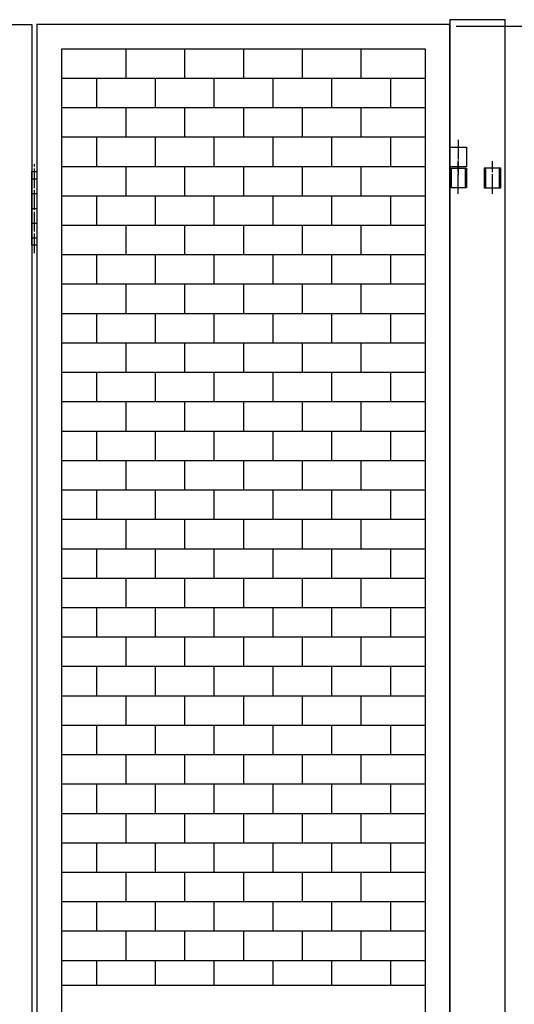
# Model space of a CAD drawing. Extents: x -172 to 14957, y -25 to 10378.
# Drawn here: x 7744 to 8249, y 7115 to 8120 of the extents above; entities that cross this region are included whole.
import ezdxf

# ---------------------------------------------------------------- set-up
doc = ezdxf.new("R2010")
doc.units = 0
doc.linetypes.add('BORDER', pattern=[22, 20, -1, 0, -1])
doc.layers.get('0').update_dxf_attribs({"linetype": 'CONTINUOUS'})
doc.layers.add('寸法線', color=7, linetype='CONTINUOUS')
doc.layers.add('ﾚｲﾔｰ1', color=7, linetype='CONTINUOUS')
doc.styles.get("Standard").update_dxf_attribs({"font": 'txt', "bigfont": 'extfont'})
doc.dimstyles.new('VELDIM2', dxfattribs={"dimtxt": 134.148394, "dimasz": 50, "dimexe": 100, "dimexo": 0.0625, "dimgap": 0.09, "dimtad": 0, "dimdec": 3, "dimtxsty": 'STANDARD', "dimcen": 0.09, "dimdle": 250, "dimazin": 3, "dimtfac": 1, "dimtdec": 4, "dimtofl": 0, "dimtmove": 0, "dimatfit": 3, "dimtolj": 1, "dimtzin": 0})

# ---------------------------------------------------------------- blocks, each defined once
blk = doc.blocks.new('CLUMP135')
at = {"layer": 'ﾚｲﾔｰ1'}
for p, q in [((7852.5, 8089.7), (7852.5, 8059.7)), ((7912.5, 8089.7), (7912.5, 8059.7)), ((7972.5, 8089.7), (7972.5, 8059.7)), ((8032.5, 8089.7), (8032.5, 8059.7)), ((8092.5, 8089.7), (8092.5, 8059.7)), ((8158.3, 8059.7), (7786.8, 8059.7)), ((7822.5, 8059.7), (7822.5, 8029.7)), ((7882.5, 8059.7), (7882.5, 8029.7)), ((7942.5, 8059.7), (7942.5, 8029.7)), ((8002.5, 8059.7), (8002.5, 8029.7)), ((8062.5, 8059.7), (8062.5, 8029.7)), ((8122.5, 8059.7), (8122.5, 8029.7)), ((8158.3, 8029.7), (7786.8, 8029.7))]:
    blk.add_line(p, q, dxfattribs=at)
blk = doc.blocks.new('CLUMP134')
blk.add_blockref('CLUMP135', (0, 0))
blk = doc.blocks.new('CLUMP137')
at = {"layer": 'ﾚｲﾔｰ1'}
for p, q in [((7852.5, 8029.7), (7852.5, 7999.7)), ((7912.5, 8029.7), (7912.5, 7999.7)), ((7972.5, 8029.7), (7972.5, 7999.7)), ((8032.5, 8029.7), (8032.5, 7999.7)), ((8092.5, 8029.7), (8092.5, 7999.7)), ((8158.3, 7999.7), (7786.8, 7999.7)), ((7822.5, 7999.7), (7822.5, 7969.7)), ((7882.5, 7999.7), (7882.5, 7969.7)), ((7942.5, 7999.7), (7942.5, 7969.7)), ((8002.5, 7999.7), (8002.5, 7969.7)), ((8062.5, 7999.7), (8062.5, 7969.7)), ((8122.5, 7999.7), (8122.5, 7969.7)), ((8158.3, 7969.7), (7786.8, 7969.7))]:
    blk.add_line(p, q, dxfattribs=at)
blk = doc.blocks.new('CLUMP136')
blk.add_blockref('CLUMP137', (0, 0))
blk = doc.blocks.new('CLUMP139')
at = {"layer": 'ﾚｲﾔｰ1'}
for p, q in [((7852.5, 7969.7), (7852.5, 7939.7)), ((7912.5, 7969.7), (7912.5, 7939.7)), ((7972.5, 7969.7), (7972.5, 7939.7)), ((8032.5, 7969.7), (8032.5, 7939.7)), ((8092.5, 7969.7), (8092.5, 7939.7)), ((8158.3, 7939.7), (7786.8, 7939.7)), ((7822.5, 7939.7), (7822.5, 7909.7)), ((7882.5, 7939.7), (7882.5, 7909.7)), ((7942.5, 7939.7), (7942.5, 7909.7)), ((8002.5, 7939.7), (8002.5, 7909.7)), ((8062.5, 7939.7), (8062.5, 7909.7)), ((8122.5, 7939.7), (8122.5, 7909.7)), ((8158.3, 7909.7), (7786.8, 7909.7))]:
    blk.add_line(p, q, dxfattribs=at)
blk = doc.blocks.new('CLUMP138')
blk.add_blockref('CLUMP139', (0, 0))
blk = doc.blocks.new('CLUMP145')
at = {"layer": 'ﾚｲﾔｰ1', "color": 3, "linetype": 'BORDER'}
blk.add_line((7759.3, 7881.5), (7759.3, 7972.2), dxfattribs=at)
at = {"layer": 'ﾚｲﾔｰ1'}
for p, q in [((7756.8, 7889.7), (7756.8, 7964.7)), ((7756.8, 7964.7), (7761.8, 7964.7)), ((7756.8, 7957.2), (7761.8, 7957.2)), ((7761.8, 7964.7), (7761.8, 7889.7)), ((7756.8, 7942.2), (7761.8, 7942.2)), ((7756.8, 7927.2), (7761.8, 7927.2)), ((7756.8, 7912.2), (7761.8, 7912.2)), ((7756.8, 7897.2), (7761.8, 7897.2)), ((7761.8, 7889.7), (7756.8, 7889.7))]:
    blk.add_line(p, q, dxfattribs=at)
blk = doc.blocks.new('CLUMP144')
blk.add_blockref('CLUMP145', (0, 0))
blk = doc.blocks.new('CLUMP163')
at = {"layer": 'ﾚｲﾔｰ1', "color": 3, "linetype": 'BORDER'}
blk.add_line((8191.8, 7997.2), (8191.8, 7961), dxfattribs=at)
at = {"layer": 'ﾚｲﾔｰ1'}
for p, q in [((8183.3, 7989.7), (8200.3, 7989.7)), ((8183.3, 7969.7), (8183.3, 7989.7)), ((8200.3, 7989.7), (8200.3, 7969.7)), ((8200.3, 7969.7), (8183.3, 7969.7))]:
    blk.add_line(p, q, dxfattribs=at)
blk = doc.blocks.new('CLUMP162')
blk.add_blockref('CLUMP163', (0, 0))
blk = doc.blocks.new('CLUMP165')
at = {"layer": 'ﾚｲﾔｰ1', "color": 3, "linetype": 'BORDER'}
blk.add_line((8191.8, 7997.2), (8191.8, 7961), dxfattribs=at)
at = {"layer": 'ﾚｲﾔｰ1'}
for p, q in [((8183.3, 7989.7), (8200.3, 7989.7)), ((8183.3, 7969.7), (8183.3, 7989.7)), ((8200.3, 7989.7), (8200.3, 7969.7)), ((8200.3, 7969.7), (8183.3, 7969.7))]:
    blk.add_line(p, q, dxfattribs=at)
blk = doc.blocks.new('CLUMP164')
blk.add_blockref('CLUMP165', (0, 0))
blk = doc.blocks.new('CLUMP155')
for name in ['CLUMP162', 'CLUMP164']:
    blk.add_blockref(name, (0, 0))
blk = doc.blocks.new('CLUMP154')
blk.add_blockref('CLUMP155', (0, 0))
blk = doc.blocks.new('CLUMP167')
at = {"layer": 'ﾚｲﾔｰ1'}
for p, q in [((7852.5, 7909.7), (7852.5, 7879.7)), ((7912.5, 7909.7), (7912.5, 7879.7)), ((7972.5, 7909.7), (7972.5, 7879.7)), ((8032.5, 7909.7), (8032.5, 7879.7)), ((8092.5, 7909.7), (8092.5, 7879.7)), ((8158.3, 7879.7), (7786.8, 7879.7)), ((7822.5, 7879.7), (7822.5, 7849.7)), ((7882.5, 7879.7), (7882.5, 7849.7)), ((7942.5, 7879.7), (7942.5, 7849.7)), ((8002.5, 7879.7), (8002.5, 7849.7)), ((8062.5, 7879.7), (8062.5, 7849.7)), ((8122.5, 7879.7), (8122.5, 7849.7)), ((8158.3, 7849.7), (7786.8, 7849.7))]:
    blk.add_line(p, q, dxfattribs=at)
blk = doc.blocks.new('CLUMP166')
blk.add_blockref('CLUMP167', (0, 0))
blk = doc.blocks.new('CLUMP169')
at = {"layer": 'ﾚｲﾔｰ1'}
for p, q in [((7852.5, 7849.7), (7852.5, 7819.7)), ((7912.5, 7849.7), (7912.5, 7819.7)), ((7972.5, 7849.7), (7972.5, 7819.7)), ((8032.5, 7849.7), (8032.5, 7819.7)), ((8092.5, 7849.7), (8092.5, 7819.7)), ((8158.3, 7819.7), (7786.8, 7819.7)), ((7822.5, 7819.7), (7822.5, 7789.7)), ((7882.5, 7819.7), (7882.5, 7789.7)), ((7942.5, 7819.7), (7942.5, 7789.7)), ((8002.5, 7819.7), (8002.5, 7789.7)), ((8062.5, 7819.7), (8062.5, 7789.7)), ((8122.5, 7819.7), (8122.5, 7789.7)), ((8158.3, 7789.7), (7786.8, 7789.7))]:
    blk.add_line(p, q, dxfattribs=at)
blk = doc.blocks.new('CLUMP168')
blk.add_blockref('CLUMP169', (0, 0))
blk = doc.blocks.new('CLUMP171')
at = {"layer": 'ﾚｲﾔｰ1'}
for p, q in [((7852.5, 7789.7), (7852.5, 7759.7)), ((7912.5, 7789.7), (7912.5, 7759.7)), ((7972.5, 7789.7), (7972.5, 7759.7)), ((8032.5, 7789.7), (8032.5, 7759.7)), ((8092.5, 7789.7), (8092.5, 7759.7)), ((8158.3, 7759.7), (7786.8, 7759.7)), ((7822.5, 7759.7), (7822.5, 7729.7)), ((7882.5, 7759.7), (7882.5, 7729.7)), ((7942.5, 7759.7), (7942.5, 7729.7)), ((8002.5, 7759.7), (8002.5, 7729.7)), ((8062.5, 7759.7), (8062.5, 7729.7)), ((8122.5, 7759.7), (8122.5, 7729.7)), ((8158.3, 7729.7), (7786.8, 7729.7))]:
    blk.add_line(p, q, dxfattribs=at)
blk = doc.blocks.new('CLUMP170')
blk.add_blockref('CLUMP171', (0, 0))
blk = doc.blocks.new('CLUMP173')
at = {"layer": 'ﾚｲﾔｰ1'}
for p, q in [((7852.5, 7729.7), (7852.5, 7699.7)), ((7912.5, 7729.7), (7912.5, 7699.7)), ((7972.5, 7729.7), (7972.5, 7699.7)), ((8032.5, 7729.7), (8032.5, 7699.7)), ((8092.5, 7729.7), (8092.5, 7699.7)), ((8158.3, 7699.7), (7786.8, 7699.7)), ((7822.5, 7699.7), (7822.5, 7669.7)), ((7882.5, 7699.7), (7882.5, 7669.7)), ((7942.5, 7699.7), (7942.5, 7669.7)), ((8002.5, 7699.7), (8002.5, 7669.7)), ((8062.5, 7699.7), (8062.5, 7669.7)), ((8122.5, 7699.7), (8122.5, 7669.7)), ((8158.3, 7669.7), (7786.8, 7669.7))]:
    blk.add_line(p, q, dxfattribs=at)
blk = doc.blocks.new('CLUMP172')
blk.add_blockref('CLUMP173', (0, 0))
blk = doc.blocks.new('CLUMP175')
at = {"layer": 'ﾚｲﾔｰ1'}
for p, q in [((7852.5, 7669.7), (7852.5, 7639.7)), ((7912.5, 7669.7), (7912.5, 7639.7)), ((7972.5, 7669.7), (7972.5, 7639.7)), ((8032.5, 7669.7), (8032.5, 7639.7)), ((8092.5, 7669.7), (8092.5, 7639.7)), ((8158.3, 7639.7), (7786.8, 7639.7)), ((7822.5, 7639.7), (7822.5, 7609.7)), ((7882.5, 7639.7), (7882.5, 7609.7)), ((7942.5, 7639.7), (7942.5, 7609.7)), ((8002.5, 7639.7), (8002.5, 7609.7)), ((8062.5, 7639.7), (8062.5, 7609.7)), ((8122.5, 7639.7), (8122.5, 7609.7)), ((8158.3, 7609.7), (7786.8, 7609.7))]:
    blk.add_line(p, q, dxfattribs=at)
blk = doc.blocks.new('CLUMP174')
blk.add_blockref('CLUMP175', (0, 0))
blk = doc.blocks.new('CLUMP177')
at = {"layer": 'ﾚｲﾔｰ1'}
for p, q in [((7852.5, 7609.7), (7852.5, 7579.7)), ((7912.5, 7609.7), (7912.5, 7579.7)), ((7972.5, 7609.7), (7972.5, 7579.7)), ((8032.5, 7609.7), (8032.5, 7579.7)), ((8092.5, 7609.7), (8092.5, 7579.7)), ((8158.3, 7579.7), (7786.8, 7579.7)), ((7822.5, 7579.7), (7822.5, 7549.7)), ((7882.5, 7579.7), (7882.5, 7549.7)), ((7942.5, 7579.7), (7942.5, 7549.7)), ((8002.5, 7579.7), (8002.5, 7549.7)), ((8062.5, 7579.7), (8062.5, 7549.7)), ((8122.5, 7579.7), (8122.5, 7549.7)), ((8158.3, 7549.7), (7786.8, 7549.7))]:
    blk.add_line(p, q, dxfattribs=at)
blk = doc.blocks.new('CLUMP176')
blk.add_blockref('CLUMP177', (0, 0))
blk = doc.blocks.new('CLUMP179')
at = {"layer": 'ﾚｲﾔｰ1'}
for p, q in [((7852.5, 7549.7), (7852.5, 7519.7)), ((7912.5, 7549.7), (7912.5, 7519.7)), ((7972.5, 7549.7), (7972.5, 7519.7)), ((8032.5, 7549.7), (8032.5, 7519.7)), ((8092.5, 7549.7), (8092.5, 7519.7)), ((8158.3, 7519.7), (7786.8, 7519.7)), ((7822.5, 7519.7), (7822.5, 7489.7)), ((7882.5, 7519.7), (7882.5, 7489.7)), ((7942.5, 7519.7), (7942.5, 7489.7)), ((8002.5, 7519.7), (8002.5, 7489.7)), ((8062.5, 7519.7), (8062.5, 7489.7)), ((8122.5, 7519.7), (8122.5, 7489.7)), ((8158.3, 7489.7), (7786.8, 7489.7))]:
    blk.add_line(p, q, dxfattribs=at)
blk = doc.blocks.new('CLUMP178')
blk.add_blockref('CLUMP179', (0, 0))
blk = doc.blocks.new('CLUMP181')
at = {"layer": 'ﾚｲﾔｰ1'}
for p, q in [((7852.5, 7489.7), (7852.5, 7459.7)), ((7912.5, 7489.7), (7912.5, 7459.7)), ((7972.5, 7489.7), (7972.5, 7459.7)), ((8032.5, 7489.7), (8032.5, 7459.7)), ((8092.5, 7489.7), (8092.5, 7459.7)), ((8158.3, 7459.7), (7786.8, 7459.7)), ((7822.5, 7459.7), (7822.5, 7429.7)), ((7882.5, 7459.7), (7882.5, 7429.7)), ((7942.5, 7459.7), (7942.5, 7429.7)), ((8002.5, 7459.7), (8002.5, 7429.7)), ((8062.5, 7459.7), (8062.5, 7429.7)), ((8122.5, 7459.7), (8122.5, 7429.7)), ((8158.3, 7429.7), (7786.8, 7429.7))]:
    blk.add_line(p, q, dxfattribs=at)
blk = doc.blocks.new('CLUMP180')
blk.add_blockref('CLUMP181', (0, 0))
blk = doc.blocks.new('CLUMP183')
at = {"layer": 'ﾚｲﾔｰ1'}
for p, q in [((7852.5, 7429.7), (7852.5, 7399.7)), ((7912.5, 7429.7), (7912.5, 7399.7)), ((7972.5, 7429.7), (7972.5, 7399.7)), ((8032.5, 7429.7), (8032.5, 7399.7)), ((8092.5, 7429.7), (8092.5, 7399.7)), ((8158.3, 7399.7), (7786.8, 7399.7)), ((7822.5, 7399.7), (7822.5, 7369.7)), ((7882.5, 7399.7), (7882.5, 7369.7)), ((7942.5, 7399.7), (7942.5, 7369.7)), ((8002.5, 7399.7), (8002.5, 7369.7)), ((8062.5, 7399.7), (8062.5, 7369.7)), ((8122.5, 7399.7), (8122.5, 7369.7)), ((8158.3, 7369.7), (7786.8, 7369.7))]:
    blk.add_line(p, q, dxfattribs=at)
blk = doc.blocks.new('CLUMP182')
blk.add_blockref('CLUMP183', (0, 0))
blk = doc.blocks.new('CLUMP185')
at = {"layer": 'ﾚｲﾔｰ1'}
for p, q in [((7852.5, 7369.7), (7852.5, 7339.7)), ((7912.5, 7369.7), (7912.5, 7339.7)), ((7972.5, 7369.7), (7972.5, 7339.7)), ((8032.5, 7369.7), (8032.5, 7339.7)), ((8092.5, 7369.7), (8092.5, 7339.7)), ((8158.3, 7339.7), (7786.8, 7339.7)), ((7822.5, 7339.7), (7822.5, 7309.7)), ((7882.5, 7339.7), (7882.5, 7309.7)), ((7942.5, 7339.7), (7942.5, 7309.7)), ((8002.5, 7339.7), (8002.5, 7309.7)), ((8062.5, 7339.7), (8062.5, 7309.7)), ((8122.5, 7339.7), (8122.5, 7309.7)), ((8158.3, 7309.7), (7786.8, 7309.7))]:
    blk.add_line(p, q, dxfattribs=at)
blk = doc.blocks.new('CLUMP184')
blk.add_blockref('CLUMP185', (0, 0))
blk = doc.blocks.new('CLUMP187')
at = {"layer": 'ﾚｲﾔｰ1'}
for p, q in [((7852.5, 7309.7), (7852.5, 7279.7)), ((7912.5, 7309.7), (7912.5, 7279.7)), ((7972.5, 7309.7), (7972.5, 7279.7)), ((8032.5, 7309.7), (8032.5, 7279.7)), ((8092.5, 7309.7), (8092.5, 7279.7)), ((8158.3, 7279.7), (7786.8, 7279.7)), ((7822.5, 7279.7), (7822.5, 7249.7)), ((7882.5, 7279.7), (7882.5, 7249.7)), ((7942.5, 7279.7), (7942.5, 7249.7)), ((8002.5, 7279.7), (8002.5, 7249.7)), ((8062.5, 7279.7), (8062.5, 7249.7)), ((8122.5, 7279.7), (8122.5, 7249.7)), ((8158.3, 7249.7), (7786.8, 7249.7))]:
    blk.add_line(p, q, dxfattribs=at)
blk = doc.blocks.new('CLUMP186')
blk.add_blockref('CLUMP187', (0, 0))
blk = doc.blocks.new('CLUMP189')
at = {"layer": 'ﾚｲﾔｰ1'}
for p, q in [((7852.5, 7249.7), (7852.5, 7219.7)), ((7912.5, 7249.7), (7912.5, 7219.7)), ((7972.5, 7249.7), (7972.5, 7219.7)), ((8032.5, 7249.7), (8032.5, 7219.7)), ((8092.5, 7249.7), (8092.5, 7219.7)), ((8158.3, 7219.7), (7786.8, 7219.7)), ((7822.5, 7219.7), (7822.5, 7189.7)), ((7882.5, 7219.7), (7882.5, 7189.7)), ((7942.5, 7219.7), (7942.5, 7189.7)), ((8002.5, 7219.7), (8002.5, 7189.7)), ((8062.5, 7219.7), (8062.5, 7189.7)), ((8122.5, 7219.7), (8122.5, 7189.7)), ((8158.3, 7189.7), (7786.8, 7189.7))]:
    blk.add_line(p, q, dxfattribs=at)
blk = doc.blocks.new('CLUMP188')
blk.add_blockref('CLUMP189', (0, 0))
blk = doc.blocks.new('CLUMP133')
at = {"layer": 'ﾚｲﾔｰ1'}
for p, q in [((7335.3, 8114.7), (7756.8, 8114.7)), ((7756.8, 8114.7), (7756.8, 5114.7)), ((8183.3, 8114.7), (7761.8, 8114.7)), ((7761.8, 8114.7), (7761.8, 5114.7)), ((8183.3, 5114.7), (8183.3, 8114.7)), ((8158.3, 8089.7), (7786.8, 8089.7)), ((7786.8, 8089.7), (7786.8, 5139.7)), ((8158.3, 5139.7), (8158.3, 8089.7)), ((7852.5, 7189.7), (7852.5, 7159.7)), ((7912.5, 7189.7), (7912.5, 7159.7)), ((7972.5, 7189.7), (7972.5, 7159.7)), ((8032.5, 7189.7), (8032.5, 7159.7)), ((8092.5, 7189.7), (8092.5, 7159.7)), ((8158.3, 7159.7), (7786.8, 7159.7)), ((7822.5, 7159.7), (7822.5, 7134.7)), ((7882.5, 7159.7), (7882.5, 7134.7)), ((7942.5, 7159.7), (7942.5, 7134.7)), ((8002.5, 7159.7), (8002.5, 7134.7)), ((8062.5, 7159.7), (8062.5, 7134.7)), ((8122.5, 7159.7), (8122.5, 7134.7)), ((7786.8, 7134.7), (8158.3, 7134.7))]:
    blk.add_line(p, q, dxfattribs=at)
for name in ['CLUMP134', 'CLUMP136', 'CLUMP154', 'CLUMP144', 'CLUMP138', 'CLUMP166', 'CLUMP168', 'CLUMP170', 'CLUMP172', 'CLUMP174', 'CLUMP176', 'CLUMP178', 'CLUMP180', 'CLUMP182', 'CLUMP184', 'CLUMP186', 'CLUMP188']:
    blk.add_blockref(name, (0, 0))
blk = doc.blocks.new('CLUMP132')
blk.add_blockref('CLUMP133', (0, 0))
blk = doc.blocks.new('CLUMP127')
blk.add_blockref('CLUMP132', (0, 0))
blk = doc.blocks.new('CLUMP126')
blk.add_blockref('CLUMP127', (0, 0))
blk = doc.blocks.new('CLUMP259')
at = {"layer": 'ﾚｲﾔｰ1', "color": 3, "linetype": 'BORDER'}
for p, q in [((8191.8, 7942), (8191.8, 7975.5)), ((8226.8, 7942), (8226.8, 7975.5))]:
    blk.add_line(p, q, dxfattribs=at)
at = {"layer": 'ﾚｲﾔｰ1'}
for p, q in [((8183.3, 7948.2), (8183.3, 7968.2)), ((8183.3, 7968.2), (8200.3, 7968.2)), ((8184.9, 7948.2), (8184.9, 7968.2)), ((8198.7, 7968.2), (8198.7, 7948.2)), ((8200.3, 7968.2), (8200.3, 7948.2)), ((8218.3, 7968.2), (8218.3, 7948.2)), ((8235.3, 7968.2), (8218.3, 7968.2)), ((8219.7, 7948.2), (8219.7, 7968.2)), ((8233.7, 7948.2), (8233.7, 7968.2)), ((8235.3, 7948.2), (8235.3, 7968.2)), ((8200.3, 7948.2), (8183.3, 7948.2)), ((8218.3, 7948.2), (8235.3, 7948.2))]:
    blk.add_line(p, q, dxfattribs=at)
blk = doc.blocks.new('CLUMP258')
blk.add_blockref('CLUMP259', (0, 0))
blk = doc.blocks.new('CLUMP251')
at = {"layer": 'ﾚｲﾔｰ1'}
for p, q in [((8183.3, 8119.7), (8183.3, 5114.7)), ((8183.3, 8119.7), (8239.3, 8119.7)), ((8239.3, 8119.7), (8239.3, 5083.7))]:
    blk.add_line(p, q, dxfattribs=at)
blk.add_blockref('CLUMP258', (0, 0))
blk = doc.blocks.new('CLUMP250')
blk.add_blockref('CLUMP251', (0, 0))
blk = doc.blocks.new('CLUMP125')
for name in ['CLUMP126', 'CLUMP250']:
    blk.add_blockref(name, (0, 0))
blk = doc.blocks.new('CLUMP124')
blk.add_blockref('CLUMP125', (0, 0))
blk = doc.blocks.new('CLUMP123')
blk.add_blockref('CLUMP124', (0, 0))
blk = doc.blocks.new('CLUMP122')
blk.add_blockref('CLUMP123', (0, 0))
blk = doc.blocks.new('*D655')
at = {"color": 0}
for p, q in [((8189.5, 8113.2), (10071.4, 8113.2)), ((9971.4, 8113.2), (9958.9, 8063.2)), ((9971.4, 8113.2), (9971.4, 6755.4)), ((9971.4, 8113.2), (9971.4, 6755.4)), ((9971.4, 8113.2), (9971.4, 7863.2)), ((9983.9, 8063.2), (9971.4, 8113.2)), ((9971.4, 4913.2), (9971.4, 6271.1)), ((9971.4, 4913.2), (9971.4, 6271.1)), ((9971.4, 4913.2), (9971.4, 5163.2)), ((9958.9, 4963.2), (9971.4, 4913.2)), ((9971.4, 4913.2), (9983.9, 4963.2)), ((8282.1, 4913.2), (10071.4, 4913.2))]:
    blk.add_line(p, q, dxfattribs=at)
blk.add_text('3200', height=134.15, rotation=90, dxfattribs=at).set_placement((10026.7, 6350))

msp = doc.modelspace()

# ---------------------------------------------------------------- block references
msp.add_blockref('CLUMP122', (0, 0))

# ---------------------------------------------------------------- dimensions: what is measured, and where the dimension line sits
at = {"layer": '寸法線', "color": 3}
dim = msp.add_linear_dim(base=(9971.4479, 8113.2495), p1=(8189.5175, 8113.2495), p2=(8282.0675, 4913.2495), angle=90, text='3200', dimstyle='VELDIM2', dxfattribs=at)
dim.commit()
dim.dimension.update_dxf_attribs({"geometry": '*D655', "text_midpoint": (9971.4479, 6513.2495), "dimtype": 128})

doc.saveas('drawing.dxf')
